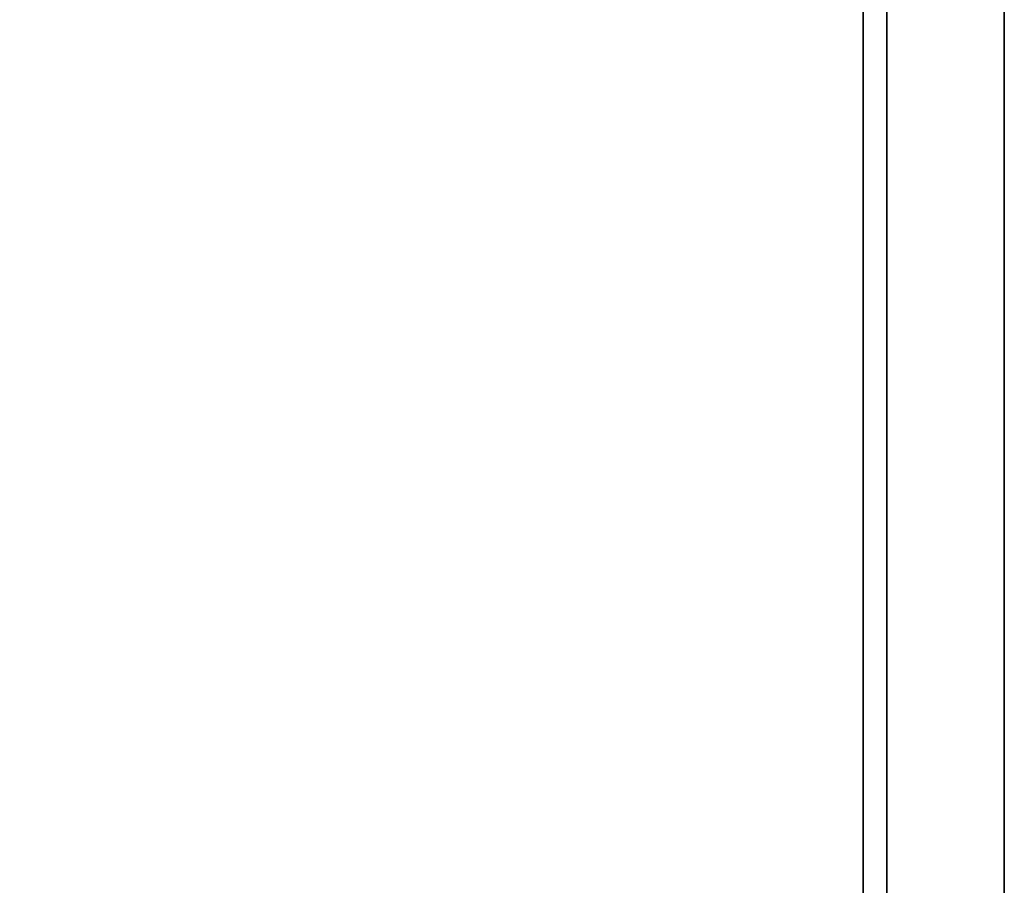
# Model space of a CAD drawing. Extents: x -228 to -74, y 402 to 635.
# Drawn here: x -200 to -195, y 530 to 535 of the extents above; entities that cross this region are included whole.
import ezdxf

# ---------------------------------------------------------------- set-up
doc = ezdxf.new("R2010")
doc.units = 0
doc.header["$LTSCALE"] = 96
doc.header["$MEASUREMENT"] = 0
for name, color, linetype in [('AFUST-3-DWLM-SV', 7, 'Continuous'), ('AFUST-3-SHLM-TH', 7, 'Continuous'), ('AFUST-3-TPLM-TH', 7, 'Continuous'), ('AFUST-P', 7, 'Continuous'), ('MAIN_FURN', 7, 'Continuous')]:
    doc.layers.add(name, color=color, linetype=linetype)

# ---------------------------------------------------------------- blocks, each defined once
blk = doc.blocks.new('ZN242053LLFSCFL')
at = {"layer": 'AFUST-3-DWLM-SV', "color": 42, "linetype": 'Continuous'}
for points, invisible_edges in [([(24, -20, 53), (0, -19.375, 53), (24, -19.375, 53)], 1), ([(0, -20, 53), (0, -19.375, 53), (24, -20, 53)], 2), ([(0, -20, 4), (24, -19.375, 4), (0, -19.375, 4)], 1), ([(24, -20, 4), (24, -19.375, 4), (0, -20, 4)], 2), ([(0, -19.375, 16), (24, -20, 16), (0, -20, 16)], 1), ([(24, -19.375, 16), (24, -20, 16), (0, -19.375, 16)], 2), ([(24, -19.375, 4), (0, -19.375, 16), (0, -19.375, 4)], 1), ([(24, -19.375, 16), (0, -19.375, 16), (24, -19.375, 4)], 2), ([(0, -20, 16), (24, -19.375, 16), (0, -19.375, 16)], 1), ([(24, -20, 16), (24, -19.375, 16), (0, -20, 16)], 2), ([(0, -20, 28), (24, -20, 28), (0, -19.375, 28)], 2), ([(0, -19.375, 28), (24, -20, 28), (24, -19.375, 28)], 1), ([(0, -19.375, 16), (0, -19.375, 28), (24, -19.375, 16)], 2), ([(24, -19.375, 16), (0, -19.375, 28), (24, -19.375, 28)], 1), ([(0, -20, 28), (24, -19.375, 28), (0, -19.375, 28)], 1), ([(24, -20, 28), (24, -19.375, 28), (0, -20, 28)], 2), ([(24, -19.375, 28), (0, -19.375, 53), (0, -19.375, 28)], 1), ([(24, -19.375, 53), (0, -19.375, 53), (24, -19.375, 28)], 2), ([(24, -20, 16), (0, -20, 4), (0, -20, 16)], 1), ([(24, -20, 4), (0, -20, 4), (24, -20, 16)], 2), ([(24, -20, 28), (0, -20, 16), (0, -20, 28)], 1), ([(24, -20, 16), (0, -20, 16), (24, -20, 28)], 2), ([(24, -20, 53), (0, -20, 28), (0, -20, 53)], 1), ([(24, -20, 28), (0, -20, 28), (24, -20, 53)], 2)]:
    blk.add_3dface(points, dxfattribs=dict(at, invisible_edges=invisible_edges))
at = {"layer": 'AFUST-3-SHLM-TH', "color": 42, "linetype": 'Continuous'}
for points, invisible_edges in [([(23.375, -19.25, 4.625), (0.625, -0.625, 4.625), (23.375, -0.625, 4.625)], 1), ([(0.625, -19.25, 4.625), (0.625, -0.625, 4.625), (23.375, -19.25, 4.625)], 2), ([(0.625, -19.25, 4), (23.375, -0.625, 4), (0.625, -0.625, 4)], 1), ([(23.375, -19.25, 4), (23.375, -0.625, 4), (0.625, -19.25, 4)], 2), ([(23.375, -19.25, 4.625), (0.625, -19.25, 4), (0.625, -19.25, 4.625)], 1), ([(23.375, -19.25, 4), (0.625, -19.25, 4), (23.375, -19.25, 4.625)], 2)]:
    blk.add_3dface(points, dxfattribs=dict(at, invisible_edges=invisible_edges))
at = {"layer": 'AFUST-3-TPLM-TH', "color": 42, "linetype": 'Continuous'}
for points, invisible_edges in [([(24, -19.25, 53), (0, 0, 53), (24, 0, 53)], 1), ([(0, -19.25, 53), (0, 0, 53), (24, -19.25, 53)], 2), ([(0, -19.25, 52.375), (24, 0, 52.375), (0, 0, 52.375)], 1), ([(24, -19.25, 52.375), (24, 0, 52.375), (0, -19.25, 52.375)], 2), ([(24, -19.25, 53), (0, -19.25, 52.375), (0, -19.25, 53)], 1), ([(24, -19.25, 52.375), (0, -19.25, 52.375), (24, -19.25, 53)], 2)]:
    blk.add_3dface(points, dxfattribs=dict(at, invisible_edges=invisible_edges))
at = {"layer": 'AFUST-P', "color": 2, "linetype": 'Continuous'}
blk.add_line((24, -20), (0, -20), dxfattribs=at)

msp = doc.modelspace()

# ---------------------------------------------------------------- block references
at = {"layer": 'MAIN_FURN', "color": 65, "linetype": 'Continuous', "rotation": 90}
msp.add_blockref('ZN242053LLFSCFL', (-214.95246, 515.11698), dxfattribs=at)

doc.saveas('drawing.dxf')
